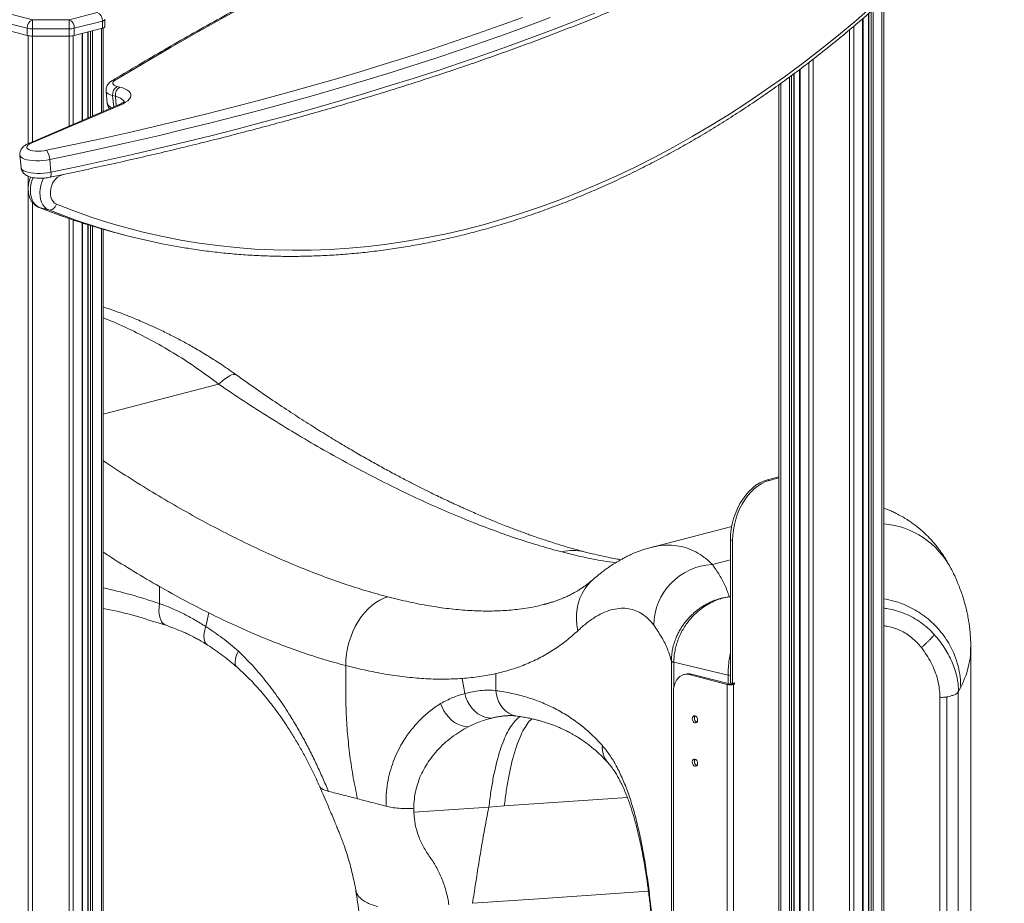
# Model space of a CAD drawing. Units: millimetres. Extents: x -12111 to 16392, y -2138 to 6954.
# Drawn here: x 13908 to 14568, y 473 to 1064 of the extents above; entities that cross this region are included whole.
import ezdxf

# ---------------------------------------------------------------- set-up
doc = ezdxf.new("R2010")
doc.units = ezdxf.units.MM

msp = doc.modelspace()

# ---------------------------------------------------------------- linework, layer by layer
at = {"color": 8, "linetype": 'Continuous', "lineweight": 15}
for p, q in [((14485.73, 1076.49), (14485.73, -623.98)), ((14476.91, 1068.68), (14476.91, -621.79)), ((14478.41, 1070), (14478.41, -622.12)), ((14479.83, 1071.23), (14479.83, -622.43)), ((14472.76, 1065.06), (14472.76, -621.52)), ((13950.02, 1055.16), (13950.02, 996.93)), ((13954.17, 1056.23), (13954.17, 998.71)), ((13955.68, 1056.62), (13955.68, 999.35)), ((13957.09, 1056.99), (13957.09, 999.95)), ((13962.99, 1058.51), (13962.99, 1002.48)), ((14464.03, 1057.66), (14464.03, -622.73)), ((14466.86, 1060.04), (14466.86, -622.2)), ((13914.02, 1053.66), (13914.02, 981.53)), ((13916.84, 1053.43), (13916.84, 982.75)), ((13941.29, 1053.43), (13941.29, 993.2)), ((13944.12, 1053.66), (13944.12, 994.41)), ((14436.75, 1035.75), (14436.75, 451.42)), ((14439.58, 1037.94), (14439.58, -239.95)), ((14430.85, 1031.3), (14430.85, 462)), ((14423.78, 1026.04), (14423.78, 465.66)), ((14425.2, 1027.06), (14425.2, 465.44)), ((14426.7, 1028.17), (14426.7, 464.95)), ((14417.88, 1021.76), (14417.88, 464.63)), ((13970.5, 1013.63), (13971.2, 1005.99)), ((13972.32, 1013.16), (13972.91, 1006.72)), ((13914.02, 959.6), (13914.02, 952.87)), ((13934.96, 960.3), (13935.02, 959.8)), ((13937.43, 960.82), (13935.02, 959.8)), ((13914.02, 949.6), (13914.02, -675.05)), ((13916.84, 942.07), (13916.84, -676.15)), ((13921.37, 938.76), (13921.01, 938.88)), ((13941.29, 931.31), (13941.29, -701.24)), ((13944.12, 930.34), (13944.12, -216.81)), ((13950.02, 928.39), (13950.02, -215.24)), ((13954.17, 927.08), (13954.17, -214.16)), ((13955.68, 926.62), (13955.68, -213.77)), ((13957.09, 926.18), (13957.09, -213.41)), ((13962.99, 924.44), (13962.99, -211.91)), ((13964.16, 800.47), (14041.46, 820.48)), ((14384.25, 702.87), (14372.12, 699.73)), ((14265.26, 674.69), (14259.83, 673.24)), ((14383.56, 678.15), (14384.25, 677.99)), ((14344.71, 402.33), (14344.71, 635.15)), ((14346.34, 634.28), (14346.34, 617.5)), ((14382.66, 625.79), (14382.66, 620.04)), ((14382.12, 431.88), (14382.12, 619.45)), ((14386.37, 619.45), (14386.37, 435.66)), ((14315.19, 543.85), (14232.77, 538.13)), ((14255.76, 476.05), (14329.3, 481.15))]:
    msp.add_line(p, q, dxfattribs=at)
at = {"color": 7, "linetype": 'Continuous', "lineweight": 15}
for p, q in [((14486.9, 1077.55), (14486.9, -624.34)), ((13897.97, 1069.27), (13916.84, 1064.39)), ((13941.29, 1064.39), (13960.16, 1069.27)), ((14476.61, 1068.43), (14476.61, -621.76)), ((13913.31, 1058.64), (13894.44, 1063.53)), ((13916.84, 1064.39), (13941.29, 1064.39)), ((13916.84, 1064.39), (13916.84, 1058.26)), ((13941.29, 1064.39), (13941.29, 1058.26)), ((13963.7, 1063.53), (13944.83, 1058.64)), ((13963.7, 1063.53), (13963.7, 1058.7)), ((13965.16, 1064.44), (13965.16, 1059.61)), ((14473.05, -621.52), (14473.05, 1065.32)), ((13894.44, 1058.7), (13913.31, 1053.81)), ((13913.31, 1058.64), (13913.31, 1053.81)), ((13941.29, 1058.26), (13916.84, 1058.26)), ((13916.84, 1058.26), (13916.84, 1053.43)), ((13941.29, 1058.26), (13941.29, 1053.43)), ((13944.83, 1053.81), (13963.7, 1058.7)), ((13944.83, 1058.64), (13944.83, 1053.81)), ((13950.31, 997.06), (13950.31, 1055.23)), ((13953.88, 1056.16), (13953.88, 998.58)), ((13964.16, 1058.84), (13964.16, 1002.98)), ((13916.84, 1053.43), (13941.29, 1053.43)), ((14430.56, 1031.08), (14430.56, 462.3)), ((14427, 464.85), (14427, 1028.39)), ((13966.09, 1016.75), (13966.87, 1008.32)), ((13973.57, 1019.81), (13975.39, 1019.34)), ((14416.71, 1020.91), (14416.71, 464.7)), ((13972.32, 1013.16), (13970.5, 1013.63)), ((13973.99, 1007.18), (13914.3, 981.66)), ((13975.52, 1007.26), (13915.84, 981.75)), ((13908.4, 973.85), (13909.18, 965.43)), ((13928.42, 970.83), (13929.2, 962.4)), ((13927.73, 937.11), (13921.37, 938.76)), ((13950.31, -215.16), (13950.31, 928.3)), ((13953.88, 927.17), (13953.88, -214.24)), ((13964.16, 924.11), (13964.16, -212.17)), ((13973.96, 921.45), (13980.32, 919.8)), ((14416.71, 758.44), (14408.99, 756.44)), ((14408.99, 756.44), (14410.41, 756.07)), ((14416.71, 757.7), (14410.41, 756.07)), ((14385.09, 725.21), (14331.05, 711.22)), ((14384.25, 716.23), (14385.66, 715.86)), ((14384.25, 716.23), (14384.25, 620.6)), ((14385.66, 715.86), (14385.66, 620.23)), ((14330.99, 711.06), (14331.08, 711.09)), ((14001.78, 673.64), (14001.78, 685.06)), ((14259.83, 673.24), (14259.53, 673.16)), ((14259.56, 673.03), (14259.62, 673.05)), ((14032.82, 658.28), (14034.8, 667.43)), ((14545.22, 323.11), (14545.22, 644.28)), ((14344.71, 635.15), (14344.71, 635.15)), ((14382.66, 625.79), (14346.35, 634.27)), ((14227.15, 626.73), (14227.15, 615.3)), ((14204.66, 623.47), (14206.35, 613.37)), ((14354.32, 626.44), (14352.91, 626.07)), ((14356.67, 626.04), (14358.08, 626.4)), ((14356.67, 626.04), (14382.12, 619.45)), ((14358.08, 626.4), (14383.54, 619.82)), ((14384.25, 620.6), (14385.66, 620.23)), ((14385.66, 620), (14384.95, 619.82)), ((14385.66, 620.23), (14387.07, 620.6)), ((14385.66, 620.23), (14385.66, 620)), ((14385.66, 620), (14387.07, 619.63)), ((14387.07, 620.6), (14387.07, 619.63)), ((14346.06, 403.24), (14346.06, 614.29)), ((14383.54, 619.82), (14382.12, 619.45)), ((14384.95, 619.82), (14386.37, 619.45)), ((14387.07, 619.63), (14386.37, 619.45)), ((14538.47, 617.62), (14536.76, 614.44)), ((14536.76, 293.27), (14536.76, 614.44)), ((14524.52, -236.43), (14524.52, 610.89)), ((14529.18, 289.92), (14529.18, 611.09)), ((14172.24, 533.93), (14172.19, 536.55)), ((14172.25, 533.93), (14222.45, 537.42)), ((14222.45, 537.42), (14232.77, 538.13)), ((14211.49, 472.98), (14255.76, 476.05))]:
    msp.add_line(p, q, dxfattribs=at)
at = {"color": 7, "linetype": 'Continuous', "lineweight": 15, "flags": 128}
for points in [[(14348.33, 1212.83), (14325.05, 1202.86), (14302.03, 1192.81), (14279.28, 1182.71), (14256.8, 1172.53), (14234.6, 1162.3), (14212.68, 1152), (14191.04, 1141.64), (14169.68, 1131.22), (14148.61, 1120.74), (14127.83, 1110.2), (14107.34, 1099.61), (14087.14, 1088.96), (14067.24, 1078.26), (14047.64, 1067.51), (14028.34, 1056.71), (14009.34, 1045.86), (13990.65, 1034.96), (13972.27, 1024.01)], [(13929.2, 962.4), (13947.52, 966.24), (13965.71, 970.18), (13983.76, 974.22), (14001.68, 978.37), (14019.44, 982.62), (14037.06, 986.96), (14054.51, 991.41), (14071.8, 995.95), (14088.92, 1000.58), (14105.86, 1005.31), (14122.62, 1010.13), (14139.19, 1015.04), (14155.57, 1020.04), (14171.75, 1025.12), (14187.72, 1030.29), (14203.48, 1035.55), (14219.03, 1040.88), (14234.36, 1046.29), (14249.46, 1051.79), (14264.33, 1057.35), (14278.96, 1063), (14293.35, 1068.71)], [(13932.81, 940.94), (13944.43, 936.46), (13956.16, 932.33), (13967.99, 928.54), (13979.91, 925.11), (13991.93, 922.02), (14004.04, 919.29), (14016.23, 916.9), (14028.51, 914.88), (14040.85, 913.21), (14053.26, 911.89), (14065.74, 910.93), (14078.27, 910.32), (14090.86, 910.08), (14103.5, 910.18), (14116.18, 910.65), (14128.9, 911.47), (14141.66, 912.65), (14154.44, 914.18), (14167.25, 916.07), (14180.07, 918.32), (14192.91, 920.91), (14205.75, 923.86), (14218.6, 927.16), (14231.45, 930.81), (14244.29, 934.81), (14257.11, 939.16), (14269.92, 943.85), (14282.71, 948.88), (14295.46, 954.26), (14308.19, 959.97), (14320.88, 966.03), (14333.52, 972.41), (14346.12, 979.13), (14358.66, 986.18), (14371.15, 993.55), (14383.57, 1001.25), (14395.92, 1009.26), (14408.2, 1017.6), (14420.41, 1026.25), (14432.53, 1035.2), (14444.56, 1044.47), (14456.5, 1054.04), (14468.35, 1063.91), (14480.09, 1074.07)], [(13926.29, 976.98), (13944.53, 980.8), (13962.63, 984.72), (13980.6, 988.74), (13998.43, 992.87), (14016.11, 997.1), (14033.64, 1001.42), (14051.01, 1005.85), (14068.22, 1010.36), (14085.26, 1014.98), (14102.12, 1019.68), (14118.8, 1024.48), (14135.3, 1029.37), (14151.6, 1034.34), (14167.7, 1039.4), (14183.6, 1044.55), (14199.29, 1049.78), (14214.76, 1055.09), (14230.02, 1060.48), (14245.05, 1065.94)], [(14263.55, 1065.78), (14248.68, 1060.21), (14233.58, 1054.72), (14218.25, 1049.31), (14202.7, 1043.97), (14186.94, 1038.72), (14170.97, 1033.55), (14154.79, 1028.46), (14138.41, 1023.47), (14121.84, 1018.56), (14105.08, 1013.74), (14088.14, 1009.01), (14071.02, 1004.37), (14053.73, 999.83), (14036.28, 995.39), (14018.66, 991.04), (14000.9, 986.79), (13982.98, 982.65), (13964.93, 978.61), (13946.74, 974.67), (13928.42, 970.83)], [(13965.16, 1064.44), (13965.14, 1064.32), (13965.07, 1064.19), (13964.95, 1064.07), (13964.78, 1063.95), (13964.57, 1063.83), (13964.32, 1063.72), (13964.03, 1063.62), (13963.7, 1063.53)], [(13963.7, 1058.7), (13964.03, 1058.79), (13964.32, 1058.89), (13964.57, 1059), (13964.78, 1059.12), (13964.95, 1059.24), (13965.07, 1059.36), (13965.14, 1059.49), (13965.16, 1059.61)], [(13972.27, 1024.01), (13971.46, 1023.43), (13970.91, 1022.83), (13970.65, 1022.23), (13970.68, 1021.65), (13971, 1021.1), (13971.6, 1020.6), (13972.47, 1020.17), (13973.57, 1019.81)], [(13975.39, 1019.34), (13977.39, 1018.73), (13979.11, 1018.03), (13980.52, 1017.23), (13981.6, 1016.35), (13982.33, 1015.41), (13982.7, 1014.42), (13982.71, 1013.39), (13982.36, 1012.33), (13981.65, 1011.27), (13980.6, 1010.22), (13979.21, 1009.19), (13977.51, 1008.2), (13975.52, 1007.26)], [(13915.84, 981.75), (13914.62, 981.14), (13913.71, 980.49), (13913.15, 979.81), (13912.94, 979.14), (13913.11, 978.5), (13913.64, 977.91), (13914.51, 977.39), (13915.69, 976.97), (13917.14, 976.66), (13918.8, 976.47), (13920.62, 976.4), (13922.52, 976.47), (13924.44, 976.66), (13926.29, 976.98)], [(13935.02, 959.8), (13933.66, 959.03), (13932.39, 957.92), (13931.25, 956.53), (13930.29, 954.89), (13929.55, 953.09), (13929.06, 951.18), (13928.83, 949.24), (13928.88, 947.35), (13929.2, 945.58), (13929.78, 943.99), (13930.6, 942.66), (13931.62, 941.63), (13932.81, 940.94)], [(13927.73, 937.11), (13928.45, 937.03), (13929.2, 937.12), (13929.96, 937.4), (13930.68, 937.86), (13931.36, 938.46), (13931.95, 939.2), (13932.44, 940.04), (13932.81, 940.94)], [(14408.99, 756.44), (14406.41, 755.58), (14403.85, 754.37), (14401.35, 752.8), (14398.93, 750.91), (14396.62, 748.71), (14394.45, 746.22), (14392.43, 743.47), (14390.6, 740.49), (14388.97, 737.32), (14387.56, 733.99), (14386.39, 730.53), (14385.46, 726.99), (14384.79, 723.39), (14384.38, 719.79), (14384.25, 716.23)], [(14410.41, 756.07), (14407.82, 755.22), (14405.26, 754), (14402.76, 752.44), (14400.34, 750.54), (14398.03, 748.34), (14395.86, 745.85), (14393.85, 743.1), (14392.02, 740.13), (14390.39, 736.95), (14388.98, 733.62), (14387.8, 730.16), (14386.87, 726.62), (14386.2, 723.03), (14385.8, 719.43), (14385.66, 715.86)], [(14154.86, 678.07), (14152.09, 677.16), (14149.34, 675.9), (14146.65, 674.28), (14144.03, 672.32), (14141.52, 670.05), (14139.14, 667.49), (14136.91, 664.65), (14134.86, 661.57), (14132.99, 658.28), (14131.34, 654.81), (14129.91, 651.19), (14128.73, 647.45), (14127.79, 643.64), (14127.12, 639.79), (14126.71, 635.93), (14126.57, 632.11)], [(14346.06, 614.29), (14346.19, 616.53), (14346.58, 618.64), (14347.22, 620.57), (14348.09, 622.29), (14349.17, 623.74), (14350.43, 624.88), (14351.85, 625.71), (14353.39, 626.18), (14355.01, 626.29), (14356.67, 626.04)], [(14206.35, 613.37), (14207.13, 610.64), (14208.22, 608.04), (14209.6, 605.62), (14211.24, 603.42), (14213.11, 601.49), (14215.17, 599.86), (14217.37, 598.58), (14219.68, 597.67), (14222.04, 597.13), (14224.41, 597)], [(14190.09, 606.68), (14191.08, 604.17), (14192.33, 601.77), (14193.83, 599.53), (14195.55, 597.47), (14197.46, 595.65), (14199.53, 594.1), (14201.71, 592.83), (14203.96, 591.89), (14206.25, 591.28), (14208.54, 591.01)], [(14358.68, 596.54), (14358.82, 597.43), (14359.2, 598.11), (14359.77, 598.49), (14360.45, 598.5), (14361.12, 598.14), (14361.7, 597.47), (14362.08, 596.58), (14362.22, 595.62), (14362.08, 594.74), (14361.7, 594.05), (14361.12, 593.68), (14360.45, 593.67), (14359.77, 594.03), (14359.2, 594.7), (14358.82, 595.58), (14358.68, 596.54)], [(14360.09, 596.91), (14360.23, 597.79), (14360.59, 598.45)], [(14358.68, 567.56), (14358.82, 568.45), (14359.2, 569.14), (14359.77, 569.51), (14360.45, 569.52), (14361.12, 569.16), (14361.7, 568.49), (14362.08, 567.61), (14362.22, 566.65), (14362.08, 565.76), (14361.7, 565.07), (14361.12, 564.7), (14360.45, 564.69), (14359.77, 565.05), (14359.2, 565.72), (14358.82, 566.6), (14358.68, 567.56)], [(14360.09, 567.93), (14360.23, 568.82), (14360.59, 569.48)]]:
    msp.add_lwpolyline(points, dxfattribs=at)
at = {"color": 8, "linetype": 'Continuous', "lineweight": 15, "flags": 128}
for points in [[(13970.5, 1013.63), (13968.84, 1014.16), (13967.54, 1014.81), (13966.64, 1015.56), (13966.16, 1016.39), (13966.09, 1016.74)], [(13978.09, 1009.5), (13977.73, 1010.23), (13976.92, 1011.09), (13975.73, 1011.88), (13974.19, 1012.57), (13972.32, 1013.16)], [(13928.42, 970.83), (13926.13, 970.43), (13923.78, 970.15), (13921.41, 969.99), (13919.09, 969.97), (13916.88, 970.09), (13914.83, 970.33), (13912.99, 970.69), (13911.42, 971.17), (13910.14, 971.75), (13909.2, 972.42), (13908.61, 973.16), (13908.4, 973.85)], [(13909.18, 965.43), (13909.39, 964.73), (13909.98, 963.99), (13910.92, 963.33), (13912.2, 962.74), (13913.77, 962.26), (13915.61, 961.9), (13917.66, 961.66), (13919.87, 961.55), (13922.19, 961.57), (13924.56, 961.72), (13926.91, 962), (13929.2, 962.4)], [(13917.16, 958.74), (13916.61, 957.32), (13915.94, 955.01), (13915.52, 952.65), (13915.38, 950.3), (13915.51, 948.02), (13915.91, 945.87), (13916.57, 943.89), (13917.47, 942.16), (13918.59, 940.7), (13919.9, 939.56), (13921.37, 938.76)], [(13927.73, 937.11), (13926.27, 937.91), (13924.96, 939.05), (13923.84, 940.51), (13922.94, 942.25), (13922.28, 944.22), (13921.88, 946.37), (13921.75, 948.66), (13921.89, 951.01), (13922.3, 953.37), (13922.97, 955.68), (13923.88, 957.87), (13924.15, 958.42)], [(13928.51, 958.98), (13928.55, 958.99), (13928.81, 959.16), (13929.01, 959.52), (13929.16, 960.05), (13929.24, 960.72), (13929.25, 961.52), (13929.2, 962.4)], [(13921.37, 938.76), (13933.05, 934.26), (13937.49, 932.65)], [(13941.18, 931.96), (13939.42, 932.61), (13927.73, 937.11)], [(14053.28, 826.69), (14053.13, 826.79), (14052.35, 827.03), (14051.35, 826.96), (14050.16, 826.6), (14048.77, 825.95), (14047.2, 825), (14045.45, 823.77), (14043.53, 822.26), (14041.46, 820.48)], [(14281.99, 655.42), (14281.34, 659.15), (14281.04, 662.89), (14281.11, 666.59), (14281.54, 670.23), (14282.32, 673.76), (14283.45, 677.16), (14284.91, 680.39), (14286.7, 683.42), (14288.8, 686.22), (14291.18, 688.77), (14292.27, 689.76)], [(14006.14, 659.06), (14005.56, 659.31), (14004.44, 660.1), (14003.48, 661.24), (14002.7, 662.7), (14002.1, 664.45), (14001.7, 666.46), (14001.51, 668.69), (14001.54, 671.09), (14001.78, 673.64)], [(14034.06, 645.85), (14033.65, 646.13), (14032.78, 647.07), (14032.15, 648.32), (14031.77, 649.87), (14031.64, 651.68), (14031.78, 653.71), (14032.18, 655.93), (14032.82, 658.28)], [(14054.67, 641.73), (14053.76, 639.71), (14053.09, 637.81), (14052.67, 636.06), (14052.52, 634.49), (14052.63, 633.14), (14053.01, 632.02), (14053.64, 631.16), (14053.82, 631)], [(14384.25, 625.54), (14383.43, 625.64), (14382.66, 625.79)], [(14227.15, 615.3), (14227.53, 612.6), (14228.23, 610.01), (14229.23, 607.57), (14230.51, 605.33), (14232.04, 603.34), (14233.81, 601.63), (14235.77, 600.23), (14237.89, 599.18), (14240.13, 598.49), (14241.38, 598.27)]]:
    msp.add_lwpolyline(points, dxfattribs=at)
at = {"color": 7, "linetype": 'Continuous', "lineweight": 15}
for centre, radius, start, end in [((13957.85, 1063.89), 5.86, 356.47491, 66.74499), ((13919.16, 1059), 5.86, 113.25501, 183.52509), ((13938.98, 1059), 5.86, 356.47491, 66.74499), ((13916.64, 1073.06), 14.8, 256.98138, 270.78041), ((13941.49, 1073.06), 14.8, 269.21959, 283.01862), ((13916.64, 1068.23), 14.8, 256.98138, 270.78041), ((13941.49, 1068.23), 14.8, 269.21959, 283.01862), ((13976.69, 1014.4), 6.24, 119.96153, 187.12845), ((13978.51, 1013.93), 6.24, 119.96153, 187.12845), ((13917.33, 970.44), 11.1, 2.02886, 36.12383), ((14081.11, 1335.39), 427.58, 250.37283, 255.48711), ((14087.42, 1333.59), 427.42, 249.9931, 260.69371), ((14374.15, 658.46), 41.32, 92.8238, 179.05119), ((14356.14, 619.27), 7.39, 74.76923, 104.23631), ((14384.25, 628.96), 9.74, 257.4196, 282.5804), ((14384.25, 622.98), 3.25, 257.4196, 282.5804), ((14363.09, 596.75), 3, 176.9289, 242.8888), ((14363.09, 567.77), 3, 176.9289, 242.8888)]:
    msp.add_arc(centre, radius, start, end, dxfattribs=at)
at = {"color": 8, "linetype": 'Continuous', "lineweight": 15}
for centre, radius, start, end in [((13971.75, 1020.84), 3.22, 80.66613, 120.30922), ((13971, 1009.87), 4.42, 200.597, 258.92529), ((13974.88, 1005.03), 2.32, 73.81828, 112.42479), ((13915.19, 979.52), 2.32, 73.8195, 112.38278), ((14481.75, 670.46), 56.83, 27.72949, 84.80089), ((14279.06, 679.37), 29.85, 75.94351, 105.08141), ((14314.07, 577.32), 15.67, 175.5642, 221.13178)]:
    msp.add_arc(centre, radius, start, end, dxfattribs=at)
at = {"color": 7, "linetype": 'Continuous', "lineweight": 15}
for points, knots in [([(13928.51, 958.98), (13931.52, 959.6), (13940.25, 961.4), (13954.61, 964.46), (13971.56, 968.18), (13988.39, 971.99), (14005.09, 975.89), (14021.67, 979.88), (14038.11, 983.96), (14054.41, 988.12), (14070.57, 992.36), (14086.57, 996.69), (14102.43, 1001.1), (14118.13, 1005.6), (14133.66, 1010.17), (14149.03, 1014.82), (14164.23, 1019.54), (14179.25, 1024.35), (14194.09, 1029.22), (14208.74, 1034.17), (14223.21, 1039.19), (14237.48, 1044.28), (14251.55, 1049.44), (14265.42, 1054.66), (14279.09, 1059.96), (14292.55, 1065.31), (14305.79, 1070.73), (14318.81, 1076.21), (14331.62, 1081.74), (14344.19, 1087.34), (14356.54, 1092.99), (14368.66, 1098.7), (14380.54, 1104.45), (14392.18, 1110.26), (14403.57, 1116.12), (14414.72, 1122.03), (14425.62, 1127.99), (14436.27, 1133.99), (14446.66, 1140.03), (14456.79, 1146.12), (14466.66, 1152.24), (14476.26, 1158.41), (14485.6, 1164.61), (14494.66, 1170.84), (14503.45, 1177.11), (14511.96, 1183.41), (14520.2, 1189.74), (14528.15, 1196.1), (14535.82, 1202.49), (14543.2, 1208.9), (14550.3, 1215.34), (14557.1, 1221.8), (14562.87, 1227.53), (14566.3, 1231.11), (14567.65, 1232.52)], [0, 0, 0, 0, 0.010267, 0.029777, 0.049287, 0.068797, 0.088308, 0.10782, 0.127332, 0.146844, 0.166357, 0.185871, 0.205386, 0.224901, 0.244418, 0.263935, 0.283453, 0.302971, 0.322491, 0.342012, 0.361534, 0.381057, 0.400582, 0.420107, 0.439634, 0.459163, 0.478693, 0.498224, 0.517757, 0.537292, 0.556829, 0.576367, 0.595908, 0.61545, 0.634995, 0.654542, 0.674091, 0.693642, 0.713196, 0.732753, 0.752312, 0.771873, 0.791438, 0.811005, 0.830574, 0.850146, 0.86972, 0.889297, 0.908876, 0.928456, 0.948037, 0.96762, 0.987202, 1, 1, 1, 1]), ([(14346.81, 1212.75), (14343.04, 1211.15), (14332.09, 1206.49), (14314.15, 1198.74), (14293.06, 1189.48), (14272.2, 1180.16), (14251.57, 1170.78), (14231.17, 1161.36), (14211, 1151.88), (14191.07, 1142.34), (14171.38, 1132.76), (14151.93, 1123.12), (14132.72, 1113.44), (14113.76, 1103.71), (14095.04, 1093.93), (14076.57, 1084.1), (14058.36, 1074.23), (14040.39, 1064.31), (14022.68, 1054.36), (14005.23, 1044.36), (13988.34, 1034.49), (13976.7, 1027.57), (13970.76, 1024), (13970.13, 1023.61)], [0, 0, 0, 0, 0.026858, 0.077903, 0.12895, 0.179997, 0.231046, 0.282095, 0.333146, 0.384198, 0.435251, 0.486305, 0.53736, 0.588417, 0.639475, 0.690534, 0.741594, 0.792656, 0.843719, 0.894783, 0.945849, 0.994229, 1, 1, 1, 1]), ([(14018.54, 911.78), (14020.07, 911.52), (14025.43, 910.61), (14034.7, 909.36), (14046.33, 908.05), (14058.03, 907.06), (14069.77, 906.38), (14081.57, 906.01), (14093.41, 905.95), (14105.29, 906.2), (14117.2, 906.76), (14129.15, 907.63), (14141.12, 908.81), (14153.12, 910.3), (14165.14, 912.1), (14177.18, 914.22), (14189.23, 916.63), (14201.28, 919.36), (14213.34, 922.39), (14225.39, 925.73), (14237.45, 929.37), (14249.49, 933.32), (14261.51, 937.56), (14273.52, 942.11), (14285.51, 946.95), (14297.47, 952.1), (14309.41, 957.54), (14321.3, 963.27), (14333.16, 969.29), (14344.97, 975.6), (14356.74, 982.2), (14368.46, 989.09), (14380.12, 996.25), (14391.72, 1003.7), (14403.26, 1011.42), (14414.74, 1019.42), (14426.14, 1027.69), (14437.46, 1036.23), (14448.71, 1045.03), (14459.87, 1054.1), (14470.95, 1063.43), (14481.93, 1073.02), (14492.68, 1082.7), (14499.71, 1089.32), (14503.16, 1092.55)], [0, 0, 0, 0, 0.009615, 0.033749, 0.057883, 0.082019, 0.106156, 0.130296, 0.154438, 0.178582, 0.202729, 0.226878, 0.251031, 0.275186, 0.299345, 0.323507, 0.347672, 0.37184, 0.396011, 0.420186, 0.444363, 0.468543, 0.492727, 0.516912, 0.541101, 0.565292, 0.589485, 0.613681, 0.637879, 0.662078, 0.68628, 0.710483, 0.734688, 0.758894, 0.783101, 0.80731, 0.831519, 0.855729, 0.879941, 0.904153, 0.928365, 0.952578, 0.976792, 1, 1, 1, 1]), ([(13970.13, 1023.61), (13969.85, 1023.44), (13969.14, 1022.99), (13968.16, 1022.16), (13967.25, 1021.09), (13966.58, 1019.92), (13966.17, 1018.66), (13966.01, 1017.57), (13966.1, 1016.94), (13966.13, 1016.74)], [0, 0, 0, 0, 0.123433, 0.312254, 0.478497, 0.634427, 0.785317, 0.93417, 1, 1, 1, 1]), ([(13978.32, 1009.88), (13978.32, 1009.89), (13978.34, 1009.92), (13978.19, 1009.71), (13977.78, 1009.32), (13977.09, 1008.8), (13976.12, 1008.2), (13975.05, 1007.65), (13974.28, 1007.31), (13973.99, 1007.18)], [0, 0, 0, 0, 0.058992, 0.218621, 0.378625, 0.543519, 0.715673, 0.895196, 1, 1, 1, 1]), ([(13966.91, 1008.32), (13966.93, 1008.04), (13966.98, 1007.3), (13967.42, 1006.21), (13967.92, 1005.31), (13968.3, 1004.9), (13968.4, 1004.79)], [0, 0, 0, 0, 0.212582, 0.55343, 0.883851, 1, 1, 1, 1]), ([(13914.3, 981.66), (13914, 981.53), (13913.08, 981.12), (13911.8, 980.36), (13910.55, 979.35), (13909.63, 978.28), (13908.94, 977.12), (13908.51, 975.87), (13908.33, 974.75), (13908.42, 974.08), (13908.45, 973.85)], [0, 0, 0, 0, 0.092732, 0.287221, 0.439023, 0.572885, 0.698024, 0.818887, 0.937973, 1, 1, 1, 1]), ([(13909.23, 965.42), (13909.24, 965.17), (13909.29, 964.47), (13909.69, 963.39), (13910.35, 962.27), (13911.2, 961.31), (13912.21, 960.5), (13913.42, 959.81), (13914.88, 959.22), (13916.61, 958.76), (13918.56, 958.45), (13920.61, 958.3), (13922.68, 958.29), (13924.76, 958.41), (13926.72, 958.64), (13927.95, 958.87), (13928.51, 958.98)], [0, 0, 0, 0, 0.033326, 0.094078, 0.152822, 0.211789, 0.27346, 0.341043, 0.418399, 0.50666, 0.596638, 0.682773, 0.766169, 0.848176, 0.929795, 1, 1, 1, 1]), ([(13915.64, 959.05), (13915.59, 958.97), (13915.23, 958.25), (13914.73, 956.76), (13914.19, 954.63), (13913.92, 952.43), (13913.9, 950.24), (13914.14, 948.09), (13914.66, 946.02), (13915.46, 944.08), (13916.49, 942.41), (13917.73, 940.97), (13919.11, 939.84), (13920.27, 939.19), (13920.91, 938.92), (13921.04, 938.87)], [0, 0, 0, 0, 0.011229, 0.100743, 0.190463, 0.280548, 0.371153, 0.462454, 0.55445, 0.646592, 0.737895, 0.817748, 0.904361, 0.980818, 1, 1, 1, 1]), ([(13921.04, 938.87), (13922.96, 938.1), (13928.34, 935.96), (13933.77, 933.99), (13937.26, 932.72)], [0, 0, 0, 0, 0.3566072, 1, 1, 1, 1]), ([(14053.28, 826.69), (14050.12, 828.92), (14044.04, 833.21), (14035.02, 838.99), (14026.59, 844.05), (14018.77, 848.45), (14011.08, 852.51), (14003.66, 856.19), (13996.66, 859.45), (13990.77, 862.05), (13985.85, 864.11), (13981.66, 865.8), (13977.63, 867.37), (13973.37, 868.97), (13968.82, 870.61), (13965.68, 871.67), (13964.16, 872.19)], [0, 0, 0, 0, 0.115352, 0.221821, 0.319635, 0.408967, 0.489946, 0.579571, 0.656431, 0.720612, 0.772169, 0.815742, 0.85556, 0.900962, 0.951955, 1, 1, 1, 1]), ([(14286.32, 708.33), (14284.63, 708.78), (14281.29, 709.66), (14276.24, 711.08), (14271.27, 712.54), (14266.4, 714.04), (14261.79, 715.52), (14257.38, 716.98), (14253.36, 718.36), (14249.66, 719.66), (14246.08, 720.95), (14242.55, 722.25), (14238.81, 723.65), (14234.96, 725.13), (14230.64, 726.83), (14225.87, 728.75), (14220.84, 730.83), (14215.9, 732.93), (14211.54, 734.82), (14207.88, 736.44), (14204.89, 737.77), (14202.45, 738.88), (14200.56, 739.75), (14199.02, 740.46), (14197.11, 741.34), (14194.41, 742.6), (14190.65, 744.38), (14186.11, 746.57), (14180.77, 749.19), (14174.61, 752.28), (14167.64, 755.85), (14159.86, 759.95), (14151.59, 764.42), (14142.89, 769.25), (14133.82, 774.42), (14124.1, 780.13), (14113.71, 786.41), (14102.75, 793.23), (14091.2, 800.64), (14079.1, 808.67), (14066.37, 817.36), (14057.72, 823.53), (14053.28, 826.69)], [0, 0, 0, 0, 0.025535, 0.050394, 0.07459, 0.098134, 0.120419, 0.140168, 0.160142, 0.176548, 0.191186, 0.209118, 0.224423, 0.241638, 0.26077, 0.281827, 0.304801, 0.326917, 0.34622, 0.361433, 0.374265, 0.384706, 0.392749, 0.398509, 0.404409, 0.416996, 0.432784, 0.451792, 0.474046, 0.49961, 0.528483, 0.56064, 0.596075, 0.630609, 0.667782, 0.707609, 0.75011, 0.795317, 0.842387, 0.892151, 0.944666, 1, 1, 1, 1]), ([(14041.46, 820.48), (14047.15, 816.63), (14058.49, 808.97), (14075.61, 798.03), (14092.71, 787.54), (14109.79, 777.53), (14126.85, 768.01), (14143.88, 758.97), (14160.86, 750.43), (14177.66, 742.46), (14194.19, 735.11), (14210.35, 728.4), (14226.18, 722.34), (14241.63, 716.93), (14256.74, 712.13), (14266.44, 709.51), (14271.29, 708.2)], [0, 0, 0, 0, 0.07258, 0.14468, 0.21642, 0.287951, 0.359388, 0.43091, 0.502663, 0.57471, 0.645866, 0.716799, 0.787448, 0.858025, 0.928977, 1, 1, 1, 1]), ([(14530.88, 699.07), (14530.55, 699.69), (14529.64, 701.38), (14528.15, 703.79), (14526.64, 706.11), (14525.43, 707.86), (14524.27, 709.46), (14522.78, 711.42), (14520.9, 713.73), (14518.77, 716.16), (14516.68, 718.36), (14514.85, 720.16), (14513.31, 721.59), (14511.92, 722.82), (14510.36, 724.15), (14508.38, 725.74), (14506.06, 727.47), (14503.75, 729.06), (14501.76, 730.33), (14500.1, 731.33), (14498.53, 732.23), (14496.88, 733.12), (14494.89, 734.14), (14492.39, 735.32), (14489.64, 736.5), (14487.72, 737.18), (14486.9, 737.48)], [0, 0, 0, 0, 0.037657, 0.103299, 0.153138, 0.187118, 0.219141, 0.258995, 0.315947, 0.373358, 0.425117, 0.470238, 0.502835, 0.530436, 0.562478, 0.603732, 0.654259, 0.703693, 0.740379, 0.768813, 0.797273, 0.82709, 0.858267, 0.903636, 0.958479, 1, 1, 1, 1]), ([(14310.82, 702.97), (14310.34, 703.05), (14308.41, 703.38), (14304.71, 704.1), (14299.42, 705.19), (14293.24, 706.59), (14288.72, 707.73), (14286.32, 708.33)], [0, 0, 0, 0, 0.062111, 0.248572, 0.466711, 0.716981, 1, 1, 1, 1]), ([(14331.1, 711.23), (14329.93, 710.91), (14327.6, 710.27), (14324.51, 709.23), (14321.96, 708.28), (14319.64, 707.33), (14317.33, 706.31), (14314.88, 705.14), (14312.43, 703.87), (14310.2, 702.63), (14308.47, 701.62), (14306.89, 700.66), (14305.28, 699.63), (14303.45, 698.42), (14301.3, 696.93), (14298.71, 695.03), (14295.64, 692.64), (14293.45, 690.77), (14292.27, 689.76)], [0, 0, 0, 0, 0.074087, 0.147582, 0.219283, 0.27908, 0.326605, 0.385472, 0.460902, 0.513662, 0.55682, 0.595255, 0.638083, 0.685587, 0.742702, 0.814095, 0.899828, 1, 1, 1, 1]), ([(14372.12, 699.73), (14373.78, 697.35), (14377.12, 692.58), (14380.93, 685.38), (14382.69, 680.56), (14383.56, 678.15)], [0, 0, 0, 0, 0.333403, 0.666597, 1, 1, 1, 1]), ([(14545.22, 644.28), (14545.21, 645.39), (14545.19, 647.42), (14545.06, 650.19), (14544.92, 652.41), (14544.77, 654.12), (14544.64, 655.53), (14544.49, 656.83), (14544.33, 658.19), (14544.06, 660.17), (14543.63, 662.91), (14542.95, 666.52), (14542.04, 670.58), (14540.92, 674.8), (14539.61, 679.07), (14538.5, 682.24), (14537.63, 684.54), (14536.96, 686.25), (14536.11, 688.31), (14535.02, 690.81), (14533.67, 693.74), (14532.61, 695.83), (14532.04, 696.94)], [0, 0, 0, 0, 0.06012, 0.110132, 0.150016, 0.179754, 0.202765, 0.226531, 0.251314, 0.277113, 0.336009, 0.403649, 0.473804, 0.561296, 0.642906, 0.718431, 0.74644, 0.778783, 0.820321, 0.871046, 0.930944, 1, 1, 1, 1]), ([(14292.27, 689.76), (14291.64, 689.22), (14290.46, 688.21), (14288.79, 686.9), (14287.37, 685.83), (14286.17, 684.98), (14285.13, 684.26), (14283.99, 683.51), (14282.66, 682.66), (14281.02, 681.67), (14279.35, 680.73), (14277.69, 679.85), (14276.22, 679.11), (14274.89, 678.47), (14273.81, 677.98), (14273.03, 677.64), (14272.35, 677.34), (14271.55, 677), (14270.43, 676.55), (14268.99, 675.99), (14267.2, 675.34), (14265.04, 674.61), (14262.57, 673.84), (14260.78, 673.36), (14259.86, 673.11)], [0, 0, 0, 0, 0.072214, 0.133983, 0.185387, 0.226482, 0.261414, 0.294874, 0.34451, 0.397205, 0.458955, 0.506245, 0.55488, 0.595788, 0.628307, 0.652442, 0.667153, 0.690119, 0.721548, 0.761444, 0.80982, 0.866694, 0.9321, 1, 1, 1, 1]), ([(14034.8, 667.43), (14029.32, 670.21), (14018.36, 675.76), (14007.3, 681.96), (14001.78, 685.06)], [0, 0, 0, 0, 0.499999, 1, 1, 1, 1]), ([(14001.78, 673.64), (14004.46, 672.66), (14009.82, 670.71), (14017.68, 666.97), (14025.37, 662.83), (14030.34, 659.8), (14032.82, 658.28)], [0, 0, 0, 0, 0.249975, 0.49997, 0.749975, 1, 1, 1, 1]), ([(14344.71, 635.15), (14344.75, 636.46), (14344.82, 639.09), (14345.45, 643.04), (14346.44, 646.95), (14347.65, 650.33), (14348.95, 653.2), (14350.2, 655.6), (14351.6, 657.9), (14353.13, 660.12), (14354.79, 662.24), (14356.62, 664.32), (14358.65, 666.36), (14360.84, 668.3), (14362.67, 669.72), (14364.04, 670.69), (14364.94, 671.3), (14365.9, 671.92), (14366.93, 672.54), (14368.03, 673.16), (14369.29, 673.82), (14371.03, 674.68), (14373.11, 675.56), (14375.36, 676.36), (14377.5, 677.01), (14379.6, 677.52), (14381.65, 677.91), (14382.95, 678.07), (14383.56, 678.15)], [0, 0, 0, 0, 0.062775, 0.126032, 0.188279, 0.25187, 0.292727, 0.33459, 0.377402, 0.417644, 0.459374, 0.50253, 0.546653, 0.593718, 0.639803, 0.656042, 0.673266, 0.691462, 0.710611, 0.730694, 0.751689, 0.779056, 0.824553, 0.861242, 0.896174, 0.934134, 0.968706, 1, 1, 1, 1]), ([(14383.56, 678.15), (14382, 677.87), (14378.87, 677.31), (14374.24, 675.69), (14369.74, 673.53), (14365.43, 670.79), (14361.39, 667.52), (14357.99, 664.07), (14355.2, 660.6), (14352.95, 657.25), (14350.98, 653.7), (14349.32, 649.98), (14348.01, 646.13), (14347.06, 642.2), (14346.45, 638.23), (14346.38, 635.59), (14346.34, 634.27)], [0, 0, 0, 0, 0.082711, 0.165452, 0.248258, 0.331164, 0.4142, 0.497391, 0.559915, 0.62254, 0.685264, 0.748081, 0.81098, 0.873947, 0.936961, 1, 1, 1, 1]), ([(13964.16, 670.28), (13965.62, 670.01), (13973.7, 668.52), (13987.77, 664.88), (14000.1, 660.96), (14006.13, 659.04)], [0, 0, 0, 0, 0.101404, 0.560016, 1, 1, 1, 1]), ([(14034.8, 667.43), (14040.13, 664.83), (14050.77, 659.65), (14066.49, 652.73), (14081.95, 646.46), (14097.13, 640.93), (14112.06, 636.05), (14121.73, 633.43), (14126.57, 632.11)], [0, 0, 0, 0, 0.16755, 0.334197, 0.500346, 0.66641, 0.832815, 1, 1, 1, 1]), ([(14332.83, 659.14), (14331.67, 660.58), (14329.33, 663.46), (14325.32, 666.66), (14320.94, 668.98), (14316.17, 670.31), (14311.07, 670.62), (14305.67, 669.85), (14300.03, 668), (14294.18, 665.01), (14288.15, 660.95), (14284.05, 657.27), (14281.99, 655.42)], [0, 0, 0, 0, 0.09997, 0.199616, 0.299241, 0.399183, 0.49953, 0.599363, 0.698906, 0.798568, 0.898778, 1, 1, 1, 1]), ([(14006.13, 659.06), (14007.9, 658.44), (14011.14, 657.3), (14015.5, 655.55), (14018.93, 654.05), (14021.41, 652.88), (14023.42, 651.9), (14025.39, 650.89), (14027.84, 649.57), (14030.8, 647.9), (14032.89, 646.58), (14034.03, 645.87)], [0, 0, 0, 0, 0.182748, 0.3346831, 0.4557028, 0.5459771, 0.6010926, 0.6711899, 0.7610301, 0.8706137, 1, 1, 1, 1]), ([(14032.82, 658.28), (14036.6, 655.78), (14044.17, 650.79), (14051.17, 644.75), (14054.67, 641.73)], [0, 0, 0, 0, 0.4998129, 1, 1, 1, 1]), ([(14281.99, 655.42), (14279.46, 653.14), (14274.42, 648.6), (14266.13, 642.71), (14257.33, 637.52), (14247.91, 633.12), (14237.93, 629.43), (14230.75, 627.63), (14227.15, 626.73)], [0, 0, 0, 0, 0.168333, 0.33557, 0.502022, 0.668011, 0.833881, 1, 1, 1, 1]), ([(14344.71, 635.15), (14343.9, 637.84), (14342.29, 643.21), (14338.32, 651.21), (14334.66, 656.5), (14332.83, 659.14)], [0, 0, 0, 0, 0.33417, 0.667598, 1, 1, 1, 1]), ([(14512.09, 644.13), (14512.57, 644.54), (14513.52, 645.36), (14514.97, 646.68), (14516.36, 648), (14517.62, 649.26), (14518.73, 650.43), (14519.64, 651.46), (14520.33, 652.32), (14520.56, 652.71), (14520.68, 652.9)], [0, 0, 0, 0, 0.123383, 0.249417, 0.37575, 0.5, 0.62425, 0.750583, 0.876617, 1, 1, 1, 1]), ([(14537.04, 614.43), (14536.97, 616.22), (14536.81, 619.8), (14535.89, 625.04), (14534.47, 630.12), (14532.53, 634.96), (14530.21, 639.65), (14527.44, 644.26), (14524.3, 648.72), (14521.88, 651.51), (14520.68, 652.9)], [0, 0, 0, 0, 0.124976, 0.249992, 0.374985, 0.49994, 0.62497, 0.749993, 0.874925, 1, 1, 1, 1]), ([(14034.06, 645.85), (14037.46, 643.61), (14044.29, 639.13), (14050.64, 633.71), (14053.82, 631)], [0, 0, 0, 0, 0.499525, 1, 1, 1, 1]), ([(14054.67, 641.73), (14057.76, 638.71), (14063.96, 632.65), (14072.62, 622.48), (14080.88, 611.56), (14087.81, 601.18), (14093.59, 591.66), (14098.35, 583.22), (14102.89, 574.56), (14107.21, 565.74), (14111.31, 556.81), (14113.81, 550.88), (14115.07, 547.91)], [0, 0, 0, 0, 0.120548, 0.242123, 0.364909, 0.489052, 0.572636, 0.656881, 0.741781, 0.827308, 0.913407, 1, 1, 1, 1]), ([(14524.52, 610.89), (14524.44, 612.87), (14524.3, 616.81), (14523.12, 622.71), (14521.22, 628.45), (14518.68, 633.96), (14515.7, 639.26), (14513.3, 642.5), (14512.09, 644.13)], [0, 0, 0, 0, 0.166643, 0.333219, 0.499914, 0.666615, 0.833483, 1, 1, 1, 1]), ([(14053.82, 631), (14056.97, 628.07), (14063.19, 622.29), (14071.81, 612.65), (14079.8, 602.55), (14086.34, 593.16), (14091.66, 584.78), (14095.91, 577.57), (14099.88, 570.34), (14103.55, 563.15), (14106.67, 556.68), (14108.45, 552.64), (14109.2, 550.96)], [0, 0, 0, 0, 0.139393, 0.275488, 0.408242, 0.537602, 0.621954, 0.704772, 0.786051, 0.865793, 0.944004, 1, 1, 1, 1]), ([(14126.57, 632.11), (14126.56, 626.98), (14126.53, 616.73), (14126.75, 601.42), (14127.71, 586.34), (14129.31, 571.52), (14131.51, 556.99), (14133.51, 547.63), (14134.51, 542.96)], [0, 0, 0, 0, 0.1666819, 0.333064, 0.4998495, 0.6667866, 0.833596, 1, 1, 1, 1]), ([(14126.57, 632.11), (14131.34, 630.94), (14140.86, 628.6), (14154.58, 626.06), (14167.85, 624.23), (14180.62, 623.19), (14192.96, 622.85), (14200.75, 623.26), (14204.66, 623.47)], [0, 0, 0, 0, 0.167185, 0.33359, 0.499654, 0.665803, 0.83245, 1, 1, 1, 1]), ([(14204.66, 623.47), (14208.56, 623.82), (14216.35, 624.52), (14223.55, 625.99), (14227.15, 626.73)], [0, 0, 0, 0, 0.500235, 1, 1, 1, 1]), ([(14190.09, 606.68), (14192.77, 608.1), (14198.13, 610.94), (14203.61, 612.56), (14206.35, 613.37)], [0, 0, 0, 0, 0.5001871, 1, 1, 1, 1]), ([(14206.35, 613.37), (14208.11, 613.79), (14211.63, 614.63), (14216.8, 615.43), (14221.96, 615.8), (14225.42, 615.47), (14227.15, 615.3)], [0, 0, 0, 0, 0.250025, 0.50003, 0.750025, 1, 1, 1, 1]), ([(14227.15, 615.3), (14230.68, 614.76), (14237.73, 613.68), (14247.8, 611.06), (14257.46, 607.69), (14266.66, 603.5), (14275.39, 598.51), (14283.61, 592.69), (14291.36, 586.12), (14296.09, 581.06), (14298.45, 578.53)], [0, 0, 0, 0, 0.125032, 0.250038, 0.375024, 0.5, 0.624976, 0.749961, 0.874966, 1, 1, 1, 1]), ([(14153.64, 537.93), (14153.63, 540.58), (14153.6, 545.86), (14154.53, 553.49), (14156.1, 560.79), (14158.31, 567.7), (14161.07, 574.19), (14164.84, 581.24), (14169.82, 588.54), (14176.12, 595.69), (14182.89, 601.86), (14187.7, 605.08), (14190.09, 606.68)], [0, 0, 0, 0, 0.086593, 0.172692, 0.258219, 0.343119, 0.427364, 0.510948, 0.635091, 0.757877, 0.879452, 1, 1, 1, 1]), ([(14208.54, 591.01), (14209.84, 591.66), (14212.46, 592.96), (14216.5, 594.6), (14220.48, 595.98), (14223.15, 596.67), (14224.41, 597)], [0, 0, 0, 0, 0.2500352, 0.5000586, 0.7637575, 1, 1, 1, 1]), ([(14235.65, 598.6), (14234.98, 598.57), (14233.35, 598.49), (14230.75, 598.19), (14227.67, 597.73), (14225.56, 597.26), (14224.41, 597)], [0, 0, 0, 0, 0.177102, 0.433236, 0.691822, 1, 1, 1, 1]), ([(14224.41, 597), (14226.35, 597.42), (14229.91, 598.19), (14233.46, 598.44), (14235.09, 598.55)], [0, 0, 0, 0, 0.54191, 1, 1, 1, 1]), ([(14234.34, 598.54), (14235.59, 598.59), (14238.09, 598.68), (14240.31, 598.4), (14241.43, 598.27)], [0, 0, 0, 0, 0.499447, 1, 1, 1, 1]), ([(14241.38, 598.27), (14242.75, 598.07), (14245.35, 597.68), (14248.93, 597), (14252.05, 596.32), (14254.72, 595.66), (14256.95, 595.06), (14258.77, 594.52), (14260.35, 594.03), (14261.84, 593.55), (14264.09, 592.78), (14267.01, 591.69), (14270.44, 590.25), (14273.57, 588.8), (14276.14, 587.49), (14278.27, 586.33), (14280.14, 585.26), (14282.14, 584.05), (14284.32, 582.64), (14286.17, 581.37), (14287.63, 580.32), (14288.66, 579.56), (14289.67, 578.78), (14290.7, 577.98), (14291.83, 577.06), (14293.27, 575.85), (14295.1, 574.25), (14297.33, 572.16), (14299.78, 569.73), (14301.44, 567.91), (14302.28, 566.99)], [0, 0, 0, 0, 0.055554, 0.105278, 0.149182, 0.18728, 0.21958, 0.245665, 0.266991, 0.288652, 0.311525, 0.367657, 0.422486, 0.473196, 0.518401, 0.549978, 0.579929, 0.614261, 0.653249, 0.694657, 0.713708, 0.732578, 0.751267, 0.769774, 0.789885, 0.815194, 0.851829, 0.895836, 0.947221, 1, 1, 1, 1]), ([(14172.19, 536.55), (14172.26, 538.64), (14172.39, 542.83), (14173.48, 548.86), (14175.16, 554.62), (14177.43, 560.07), (14180.2, 565.19), (14183.63, 570.28), (14187.72, 575.24), (14192.44, 579.94), (14197.54, 584.17), (14202.92, 587.92), (14206.67, 589.98), (14208.54, 591.01)], [0, 0, 0, 0, 0.082282, 0.164736, 0.248192, 0.330133, 0.412963, 0.497396, 0.596479, 0.695919, 0.795787, 0.898255, 1, 1, 1, 1]), ([(14298.45, 578.53), (14300.09, 576.53), (14303.37, 572.53), (14307.86, 565.06), (14312, 556.56), (14315.77, 547), (14319.15, 536.5), (14322.17, 525.11), (14324.82, 512.93), (14327.13, 500.07), (14329.1, 486.62), (14330.77, 472.68), (14332.15, 458.37), (14332.85, 448.64), (14333.2, 443.77)], [0, 0, 0, 0, 0.0825116, 0.1651124, 0.2478311, 0.3306926, 0.413717, 0.4969194, 0.5803091, 0.6638899, 0.7476596, 0.8316106, 0.91573, 1, 1, 1, 1]), ([(14302.28, 567), (14303.04, 566.11), (14304.47, 564.44), (14306.47, 561.57), (14308.25, 558.69), (14309.87, 555.78), (14311.51, 552.54), (14313.16, 548.93), (14314.78, 545.02), (14316.19, 541.26), (14317.23, 538.26), (14317.98, 535.98), (14318.6, 534.01), (14319.36, 531.51), (14320.29, 528.27), (14321.38, 524.23), (14322.59, 519.34), (14323.84, 513.82), (14325.1, 507.7), (14326.34, 501.04), (14327.58, 493.55), (14328.81, 485.21), (14329.99, 475.99), (14331.1, 465.87), (14332.12, 454.87), (14332.68, 447.18), (14332.97, 443.21)], [0, 0, 0, 0, 0.0531761, 0.0995597, 0.1393455, 0.1764681, 0.2121776, 0.2547394, 0.2946512, 0.3312919, 0.3617362, 0.3761383, 0.3913838, 0.4119603, 0.4379284, 0.4693094, 0.5061274, 0.548409, 0.5899113, 0.6356406, 0.685619, 0.739869, 0.7984127, 0.861271, 0.928462, 1, 1, 1, 1]), ([(14109.2, 551), (14110.19, 548.73), (14112.08, 544.42), (14114.64, 538.42), (14116.85, 533.21), (14118.73, 528.73), (14120.29, 524.94), (14121.56, 521.81), (14122.57, 519.29), (14123.57, 516.77), (14124.71, 513.83), (14126.16, 509.83), (14127.67, 505.19), (14129.18, 500.06), (14130.62, 494.59), (14132.08, 488.34), (14132.96, 483.84), (14133.42, 481.48)], [0, 0, 0, 0, 0.093389, 0.177451, 0.252196, 0.317636, 0.373827, 0.420933, 0.458981, 0.488533, 0.534213, 0.595456, 0.672618, 0.740983, 0.818358, 0.90474, 1, 1, 1, 1]), ([(14115.07, 547.91), (14114.49, 548.07), (14113.32, 548.39), (14111.39, 549.1), (14109.66, 550.05), (14109.36, 550.85), (14109.22, 551.22)], [0, 0, 0, 0, 0.1757214, 0.3513324, 0.7019964, 1, 1, 1, 1]), ([(14115.07, 547.91), (14118.33, 547.09), (14124.84, 545.45), (14131.29, 543.79), (14134.51, 542.96)], [0, 0, 0, 0, 0.500001, 1, 1, 1, 1]), ([(14134.51, 542.96), (14137.72, 542.13), (14144.13, 540.46), (14150.47, 538.77), (14153.65, 537.93)], [0, 0, 0, 0, 0.5, 1, 1, 1, 1]), ([(14172.19, 536.55), (14171.37, 536.5), (14169.72, 536.41), (14166.34, 536.36), (14162.13, 536.52), (14158.24, 536.97), (14155.48, 537.48), (14154.26, 537.78), (14153.65, 537.93)], [0, 0, 0, 0, 0.125115, 0.250313, 0.499979, 0.749798, 0.874862, 1, 1, 1, 1]), ([(14222.45, 537.42), (14221.66, 533.38), (14220.08, 525.32), (14217.84, 512.68), (14215.68, 499.74), (14213.58, 486.52), (14212.19, 477.48), (14211.49, 472.98)], [0, 0, 0, 0, 0.201672, 0.402649, 0.60278, 0.801996, 1, 1, 1, 1]), ([(14172.26, 533.47), (14172.26, 533.55), (14172.25, 533.7), (14172.25, 533.86), (14172.24, 533.93)], [0, 0, 0, 0, 0.499986, 1, 1, 1, 1]), ([(14195.73, 471.89), (14195.18, 474.83), (14194.1, 480.73), (14191.3, 489), (14187.74, 496.77), (14183.08, 503.75), (14178.43, 510.59), (14175.18, 518.02), (14172.94, 525.67), (14172.49, 530.87), (14172.26, 533.47)], [0, 0, 0, 0, 0.125027, 0.250014, 0.375028, 0.500004, 0.625024, 0.74993, 0.874997, 1, 1, 1, 1]), ([(14133.39, 481.62), (14134.17, 476.28), (14135.72, 465.58), (14137.77, 449.5), (14138.71, 438.6), (14139.18, 433.22)], [0, 0, 0, 0, 0.335673, 0.671926, 1, 1, 1, 1]), ([(14133.52, 481.49), (14133.6, 481), (14133.8, 479.68), (14135.06, 477.7), (14137.18, 475.58), (14140.12, 473.7), (14143.72, 472.06), (14146.67, 471.21), (14148.15, 470.78)], [0, 0, 0, 0, 0.106977, 0.285567, 0.464181, 0.642801, 0.821423, 1, 1, 1, 1])]:
    msp.add_open_spline(points, degree=3, knots=knots, dxfattribs=at)
at = {"color": 8, "linetype": 'Continuous', "lineweight": 15}
for points, knots in [([(14041.46, 820.48), (14036.8, 823.99), (14027.5, 830.99), (14012.91, 840.46), (13998, 849.13), (13982.7, 856.86), (13971.42, 862.07), (13965.13, 864.46), (13964.16, 864.83)], [0, 0, 0, 0, 0.194864, 0.388957, 0.582383, 0.773619, 0.965102, 1, 1, 1, 1]), ([(13964.16, 769.25), (13964.26, 769.19), (13969.79, 765.39), (13980.84, 758.3), (13997.27, 748.04), (14013.72, 738.35), (14030.17, 729.17), (14046.61, 720.51), (14062.92, 712.45), (14079.04, 705.02), (14094.84, 698.27), (14110.35, 692.18), (14125.54, 686.76), (14140.44, 681.97), (14150.05, 679.37), (14154.86, 678.07)], [0, 0, 0, 0, 0.001442, 0.084913, 0.168185, 0.251395, 0.3347395, 0.4183792, 0.5026098, 0.5858368, 0.66885, 0.7515195, 0.8340959, 0.9170172, 1, 1, 1, 1]), ([(14331.08, 711.09), (14332.08, 711.38), (14335.58, 712.41), (14341.33, 712.88), (14348.29, 712.56), (14354.87, 711.01), (14361.05, 708.34), (14366.86, 704.68), (14370.36, 701.39), (14372.12, 699.73)], [0, 0, 0, 0, 0.062238, 0.219177, 0.37505, 0.532158, 0.687924, 0.842898, 1, 1, 1, 1]), ([(14001.78, 685.06), (13996.09, 688.37), (13984.73, 694.99), (13972.17, 702.75), (13965.34, 707.29), (13964.16, 708.07)], [0, 0, 0, 0, 0.453381, 0.906081, 1, 1, 1, 1]), ([(14307.34, 700.92), (14304.58, 701.31), (14297.52, 702.32), (14285.52, 704.69), (14276.03, 707.03), (14271.29, 708.2)], [0, 0, 0, 0, 0.242643, 0.621128, 1, 1, 1, 1]), ([(13964.16, 684.18), (13970.32, 682.73), (13983.08, 679.73), (13995.4, 675.71), (14001.78, 673.64)], [0, 0, 0, 0, 0.4829521, 1, 1, 1, 1]), ([(14259.19, 673.07), (14257.74, 672.67), (14252.58, 671.22), (14243.41, 669.81), (14231.85, 668.73), (14220.29, 668.47), (14208.24, 668.92), (14195.68, 670.09), (14182.6, 671.99), (14169.03, 674.57), (14159.58, 676.9), (14154.86, 678.07)], [0, 0, 0, 0, 0.052997, 0.188926, 0.306387, 0.422447, 0.53821, 0.653493, 0.768646, 0.884281, 1, 1, 1, 1]), ([(14486.9, 676.78), (14489.16, 676.35), (14493.97, 675.42), (14500.5, 673.07), (14506.5, 670.21), (14511.71, 667.05), (14516.64, 663.36), (14521.19, 659.2), (14525.3, 654.61), (14528.89, 649.67), (14531.93, 644.48), (14534.65, 638.55), (14536.81, 631.92), (14538.22, 624.71), (14538.39, 619.95), (14538.47, 617.62)], [0, 0, 0, 0, 0.080347, 0.170947, 0.240594, 0.31133, 0.38281, 0.454665, 0.526514, 0.597977, 0.668684, 0.738291, 0.828826, 0.916226, 1, 1, 1, 1]), ([(14520.68, 652.9), (14519.27, 654.36), (14516.47, 657.28), (14511.7, 661.04), (14506.59, 664.28), (14501.18, 666.91), (14495.55, 668.88), (14490.76, 670.08), (14487.86, 670.39), (14486.9, 670.5)], [0, 0, 0, 0, 0.154906, 0.309692, 0.464215, 0.618268, 0.771597, 0.92393, 1, 1, 1, 1]), ([(14512.09, 644.13), (14511.09, 645.33), (14509.09, 647.73), (14505.64, 650.85), (14501.95, 653.53), (14498.03, 655.69), (14493.95, 657.31), (14490.21, 658.33), (14487.85, 658.59), (14486.9, 658.7)], [0, 0, 0, 0, 0.155645, 0.308945, 0.459812, 0.608839, 0.754827, 0.901569, 1, 1, 1, 1]), ([(14384.25, 640.87), (14383.94, 639.29), (14383.32, 635.99), (14382.78, 630.9), (14382.7, 627.49), (14382.66, 625.79)], [0, 0, 0, 0, 0.315559, 0.657783, 1, 1, 1, 1]), ([(14545.08, 644.29), (14545.11, 643.08), (14545.2, 639.3), (14544.14, 632.96), (14542.04, 625.27), (14539.66, 620.17), (14538.47, 617.62)], [0, 0, 0, 0, 0.135216, 0.423846, 0.712176, 1, 1, 1, 1]), ([(14243.67, 597.91), (14243.43, 597.8), (14242.14, 597.21), (14239.91, 595.02), (14237.01, 591.33), (14234.28, 586.48), (14231.74, 580.61), (14229.4, 573.74), (14227.28, 565.94), (14225.4, 557.25), (14223.76, 547.79), (14222.89, 540.88), (14222.45, 537.42)], [0, 0, 0, 0, 0.0247887, 0.1331455, 0.2415023, 0.3498592, 0.458216, 0.5665728, 0.6749296, 0.7832864, 0.8916432, 1, 1, 1, 1]), ([(14232.77, 538.13), (14233.21, 541.59), (14234.08, 548.51), (14235.72, 557.97), (14237.6, 566.66), (14239.72, 574.46), (14242.06, 581.32), (14244.6, 587.21), (14247.34, 591.98), (14249.56, 595.08), (14250.9, 596.21), (14251.23, 596.48)], [0, 0, 0, 0, 0.120115, 0.240229, 0.360344, 0.480459, 0.600573, 0.720688, 0.840803, 0.960917, 1, 1, 1, 1])]:
    msp.add_open_spline(points, degree=3, knots=knots, dxfattribs=at)
at = {"color": 7, "linetype": 'Continuous', "lineweight": 15}
for points in [[(14346.34, 634.28), (14346.11, 634.34), (14345.66, 634.45), (14345.17, 634.67), (14344.83, 634.9), (14344.75, 635.06), (14344.71, 635.15)], [(14536.76, 614.44), (14536.5, 614.11), (14535.99, 613.46), (14534.32, 612.56), (14532.09, 611.74), (14530.15, 611.31), (14529.18, 611.09)], [(14529.18, 611.09), (14528.84, 611.03), (14528.15, 610.92), (14526.95, 610.83), (14525.71, 610.81), (14524.92, 610.87), (14524.52, 610.89)]]:
    msp.add_open_spline(points, degree=3, dxfattribs=at)

doc.saveas('drawing.dxf')
